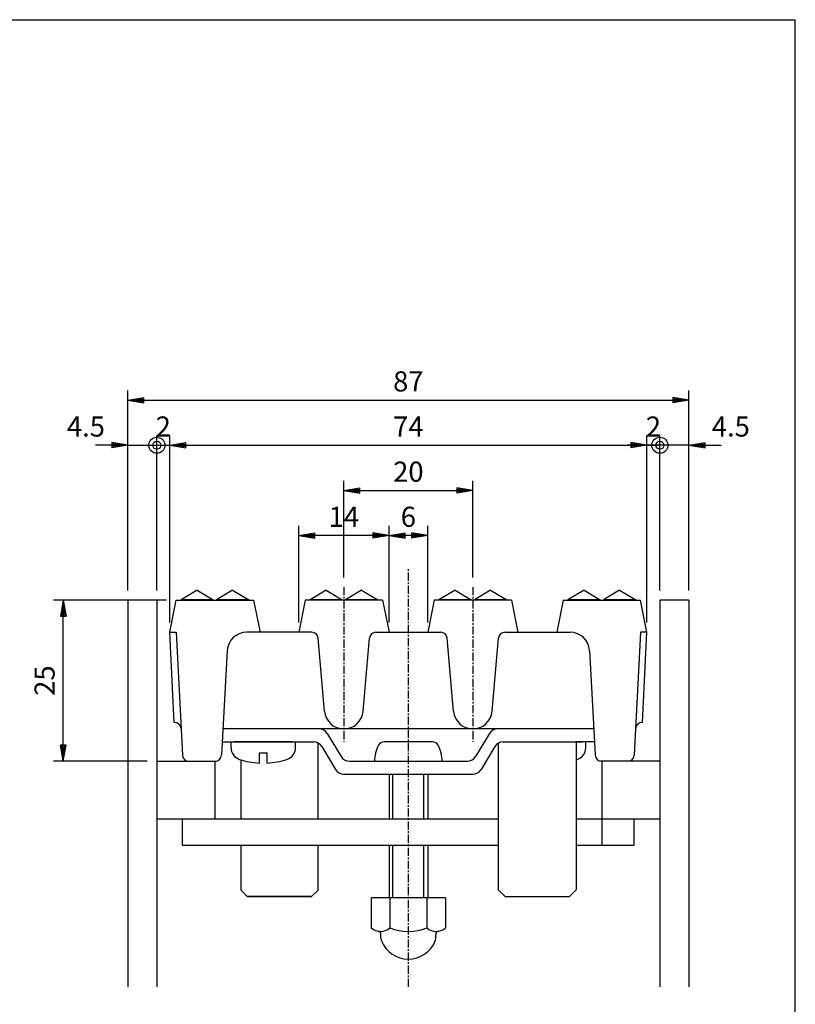
# Model space of a CAD drawing. Extents: x 25 to 1925, y 50 to 1400.
# Drawn here: x 1324 to 1925, y 636 to 1400 of the extents above; entities that cross this region are included whole.
import ezdxf

# ---------------------------------------------------------------- set-up
doc = ezdxf.new("R2010")
doc.units = 0
doc.header["$LTSCALE"] = 0.2
doc.linetypes.add('CENTER', pattern=[50.8, 31.75, -6.35, 6.35, -6.35])
doc.layers.get('0').update_dxf_attribs({"linetype": 'CONTINUOUS'})
doc.layers.get('DEFPOINTS').update_dxf_attribs({"linetype": 'CONTINUOUS'})
for name, color, linetype in [('LAY-11', 7, 'CONTINUOUS'), ('LAY-21', 7, 'CONTINUOUS'), ('LAY-255', 7, 'CONTINUOUS')]:
    doc.layers.add(name, color=color, linetype=linetype)
doc.styles.add('EXCADDIM1', font='simplex', dxfattribs={"width": 0.84, "bigfont": 'bigfont'})
doc.styles.get("Standard").update_dxf_attribs({"font": 'simplex', "bigfont": 'bigfont'})
doc.dimstyles.new('ISO-25', dxfattribs={"dimtxt": 2.5, "dimasz": 2.5, "dimexe": 1.25, "dimexo": 0.625, "dimtad": 1, "dimtxsty": 'STANDARD', "dimcen": 2.5, "dimazin": 3, "dimtfac": 1, "dimtmove": 0, "dimatfit": 3})

# ---------------------------------------------------------------- blocks, each defined once
blk = doc.blocks.new('EX_BNORM')
at = {"color": 0, "linetype": 'CONTINUOUS'}
for p, q in [((0, 0), (-1, 0.167)), ((-1, 0.167), (-1, -0.167)), ((0, 0), (-1, 0.083)), ((0, 0), (-1, 0)), ((0, 0), (-1, -0.167)), ((0, 0), (-1, -0.083))]:
    blk.add_line(p, q, dxfattribs=at)
blk = doc.blocks.new('*D37')
at = {"layer": 'DEFPOINTS', "color": 0}
for p in [(1357.5, 950), (1445, 950), (1430, 825)]:
    blk.add_point(p, dxfattribs=at)
at = {"layer": 'LAY-21', "color": 4, "linetype": 'CONTINUOUS'}
for p, q in [((1437.5, 950), (1350, 950)), ((1357.5, 837.5), (1357.5, 937.5)), ((1422.5, 825), (1350, 825))]:
    blk.add_line(p, q, dxfattribs=at)
at = {"layer": 'LAY-21', "color": 4, "xscale": 12.5, "yscale": 12.5, "zscale": 12.5}
for p, rotation in [((1357.5, 950), 90), ((1357.5, 825), 270)]:
    blk.add_blockref('EX_BNORM', p, dxfattribs=dict(at, rotation=rotation))
at = {"layer": 'LAY-21', "color": 7, "insert": (1345, 887.5), "char_height": 15.591, "attachment_point": 5, "rotation": 90, "style": 'EXCADDIM1'}
blk.add_mtext('25', dxfattribs=at)
blk = doc.blocks.new('*D38')
at = {"layer": 'DEFPOINTS', "color": 0}
for p in [(1610, 1000), (1610, 1000), (1640, 925)]:
    blk.add_point(p, dxfattribs=at)
at = {"layer": 'LAY-21', "color": 4, "linetype": 'CONTINUOUS'}
for p, q in [((1640, 932.5), (1640, 1007.5)), ((1627.5, 1000), (1622.5, 1000))]:
    blk.add_line(p, q, dxfattribs=at)
at = {"layer": 'LAY-21', "color": 4, "xscale": 12.5, "yscale": 12.5, "zscale": 12.5, "rotation": 180}
blk.add_blockref('EX_BNORM', (1610, 1000), dxfattribs=at)
at = {"layer": 'LAY-21', "color": 4, "xscale": 12.5, "yscale": 12.5, "zscale": 12.5}
blk.add_blockref('EX_BNORM', (1640, 1000), dxfattribs=at)
at = {"layer": 'LAY-21', "color": 7, "insert": (1625, 1012.5), "char_height": 15.59, "attachment_point": 5, "style": 'EXCADDIM1'}
blk.add_mtext('6', dxfattribs=at)
blk = doc.blocks.new('*D39')
at = {"layer": 'DEFPOINTS', "color": 0}
for p in [(1540, 1000), (1540, 925), (1610, 925)]:
    blk.add_point(p, dxfattribs=at)
at = {"layer": 'LAY-21', "color": 4, "linetype": 'CONTINUOUS'}
for p, q in [((1540, 932.5), (1540, 1007.5)), ((1610, 932.5), (1610, 1007.5)), ((1597.5, 1000), (1552.5, 1000))]:
    blk.add_line(p, q, dxfattribs=at)
at = {"layer": 'LAY-21', "color": 4, "xscale": 12.5, "yscale": 12.5, "zscale": 12.5, "rotation": 180}
blk.add_blockref('EX_BNORM', (1540, 1000), dxfattribs=at)
at = {"layer": 'LAY-21', "color": 4, "xscale": 12.5, "yscale": 12.5, "zscale": 12.5}
blk.add_blockref('EX_BNORM', (1610, 1000), dxfattribs=at)
at = {"layer": 'LAY-21', "color": 7, "insert": (1575, 1012.5), "char_height": 15.591, "attachment_point": 5, "style": 'EXCADDIM1'}
blk.add_mtext('14', dxfattribs=at)
blk = doc.blocks.new('*D40')
at = {"layer": 'DEFPOINTS', "color": 0}
for p in [(1675, 1035), (1575, 960), (1675, 960)]:
    blk.add_point(p, dxfattribs=at)
at = {"layer": 'LAY-21', "color": 4, "linetype": 'CONTINUOUS'}
for p, q in [((1575, 967.5), (1575, 1042.5)), ((1675, 967.5), (1675, 1042.5)), ((1587.5, 1035), (1662.5, 1035))]:
    blk.add_line(p, q, dxfattribs=at)
at = {"layer": 'LAY-21', "color": 4, "xscale": 12.5, "yscale": 12.5, "zscale": 12.5, "rotation": 180}
blk.add_blockref('EX_BNORM', (1575, 1035), dxfattribs=at)
at = {"layer": 'LAY-21', "color": 4, "xscale": 12.5, "yscale": 12.5, "zscale": 12.5}
blk.add_blockref('EX_BNORM', (1675, 1035), dxfattribs=at)
at = {"layer": 'LAY-21', "color": 7, "insert": (1625, 1047.5), "char_height": 15.591, "attachment_point": 5, "style": 'EXCADDIM1'}
blk.add_mtext('20', dxfattribs=at)
blk = doc.blocks.new('EX_BCIR')
at = {"color": 0, "linetype": 'CONTINUOUS'}
blk.add_line((0, 0), (-1, 0), dxfattribs=at)
for radius in [0.5, 0.25]:
    blk.add_circle((0, 0), radius, dxfattribs=at)
blk = doc.blocks.new('*D41')
at = {"layer": 'DEFPOINTS', "color": 0}
for p in [(1820, 1070), (1842.5, 1070), (1820, 950)]:
    blk.add_point(p, dxfattribs=at)
at = {"layer": 'LAY-21', "color": 4, "linetype": 'CONTINUOUS'}
for p, q in [((1820, 957.5), (1820, 1077.5)), ((1807.5, 1070), (1795, 1070)), ((1842.5, 1070), (1820, 1070)), ((1855, 1070), (1867.5, 1070))]:
    blk.add_line(p, q, dxfattribs=at)
at = {"layer": 'LAY-21', "color": 4, "xscale": 12.5, "yscale": 12.5, "zscale": 12.5}
blk.add_blockref('EX_BCIR', (1820, 1070), dxfattribs=at)
at = {"layer": 'LAY-21', "color": 4, "xscale": 12.5, "yscale": 12.5, "zscale": 12.5, "rotation": 180}
blk.add_blockref('EX_BNORM', (1842.5, 1070), dxfattribs=at)
at = {"layer": 'LAY-21', "color": 7, "insert": (1875, 1082.5), "char_height": 15.591, "attachment_point": 5, "style": 'EXCADDIM1'}
blk.add_mtext('4.5', dxfattribs=at)
blk = doc.blocks.new('*D42')
at = {"layer": 'DEFPOINTS', "color": 0}
for p in [(1810, 1070), (1820, 1070), (1820, 1070)]:
    blk.add_point(p, dxfattribs=at)
at = {"layer": 'LAY-21', "color": 4, "linetype": 'CONTINUOUS'}
blk.add_line((1810, 1070), (1820, 1070), dxfattribs=at)
at = {"layer": 'LAY-21', "color": 7, "insert": (1815, 1082.5), "char_height": 15.59, "attachment_point": 5, "style": 'EXCADDIM1'}
blk.add_mtext('2', dxfattribs=at)
blk = doc.blocks.new('EX_NONE')
at = {"color": 0, "linetype": 'CONTINUOUS'}
blk.add_line((0, 0), (-1, 0), dxfattribs=at)
blk = doc.blocks.new('*D43')
at = {"layer": 'DEFPOINTS', "color": 0}
for p in [(1842.5, 1105), (1407.5, 950), (1842.5, 950)]:
    blk.add_point(p, dxfattribs=at)
at = {"layer": 'LAY-21', "color": 4, "linetype": 'CONTINUOUS'}
for p, q in [((1407.5, 957.5), (1407.5, 1112.5)), ((1842.5, 957.5), (1842.5, 1112.5)), ((1420, 1105), (1830, 1105))]:
    blk.add_line(p, q, dxfattribs=at)
at = {"layer": 'LAY-21', "color": 4, "xscale": 12.5, "yscale": 12.5, "zscale": 12.5, "rotation": 180}
blk.add_blockref('EX_BNORM', (1407.5, 1105), dxfattribs=at)
at = {"layer": 'LAY-21', "color": 4, "xscale": 12.5, "yscale": 12.5, "zscale": 12.5}
blk.add_blockref('EX_BNORM', (1842.5, 1105), dxfattribs=at)
at = {"layer": 'LAY-21', "color": 7, "insert": (1625, 1117.5), "char_height": 15.591, "attachment_point": 5, "style": 'EXCADDIM1'}
blk.add_mtext('87', dxfattribs=at)
blk = doc.blocks.new('*D44')
at = {"layer": 'DEFPOINTS', "color": 0}
for p in [(1810, 1070), (1439.99, 925), (1810, 925)]:
    blk.add_point(p, dxfattribs=at)
at = {"layer": 'LAY-21', "color": 4, "linetype": 'CONTINUOUS'}
for p, q in [((1439.99, 932.5), (1439.99, 1077.5)), ((1810, 932.5), (1810, 1077.5)), ((1452.49, 1070), (1797.5, 1070))]:
    blk.add_line(p, q, dxfattribs=at)
at = {"layer": 'LAY-21', "color": 4, "xscale": 12.5, "yscale": 12.5, "zscale": 12.5, "rotation": 180}
blk.add_blockref('EX_BNORM', (1439.99, 1070), dxfattribs=at)
at = {"layer": 'LAY-21', "color": 4, "xscale": 12.5, "yscale": 12.5, "zscale": 12.5}
blk.add_blockref('EX_BNORM', (1810, 1070), dxfattribs=at)
at = {"layer": 'LAY-21', "color": 7, "insert": (1624.99, 1082.5), "char_height": 15.591, "attachment_point": 5, "style": 'EXCADDIM1'}
blk.add_mtext('74', dxfattribs=at)
blk = doc.blocks.new('*D45')
at = {"layer": 'DEFPOINTS', "color": 0}
for p in [(1430, 1070), (1439.99, 1070), (1439.99, 1070)]:
    blk.add_point(p, dxfattribs=at)
at = {"layer": 'LAY-21', "color": 4, "linetype": 'CONTINUOUS'}
blk.add_line((1430, 1070), (1439.99, 1070), dxfattribs=at)
at = {"layer": 'LAY-21', "color": 7, "insert": (1434.99, 1082.5), "char_height": 15.59, "attachment_point": 5, "style": 'EXCADDIM1'}
blk.add_mtext('2', dxfattribs=at)
blk = doc.blocks.new('*D46')
at = {"layer": 'DEFPOINTS', "color": 0}
for p in [(1407.5, 1070), (1430, 1070), (1430, 950)]:
    blk.add_point(p, dxfattribs=at)
at = {"layer": 'LAY-21', "color": 4, "linetype": 'CONTINUOUS'}
for p, q in [((1430, 957.5), (1430, 1077.5)), ((1395, 1070), (1382.5, 1070)), ((1407.5, 1070), (1430, 1070)), ((1442.5, 1070), (1455, 1070))]:
    blk.add_line(p, q, dxfattribs=at)
at = {"layer": 'LAY-21', "color": 4, "xscale": 12.5, "yscale": 12.5, "zscale": 12.5}
blk.add_blockref('EX_BNORM', (1407.5, 1070), dxfattribs=at)
at = {"layer": 'LAY-21', "color": 4, "xscale": 12.5, "yscale": 12.5, "zscale": 12.5, "rotation": 180}
blk.add_blockref('EX_BCIR', (1430, 1070), dxfattribs=at)
at = {"layer": 'LAY-21', "color": 7, "insert": (1375, 1082.5), "char_height": 15.591, "attachment_point": 5, "style": 'EXCADDIM1'}
blk.add_mtext('4.5', dxfattribs=at)

msp = doc.modelspace()

# ---------------------------------------------------------------- linework, layer by layer
at = {"layer": 'LAY-11', "color": 4, "linetype": 'CENTER'}
for p, q in [((1625, 650), (1625, 975)), ((1574.99354, 960.00028), (1574.99354, 840.00028)), ((1674.99354, 960.00028), (1674.99354, 840.00028))]:
    msp.add_line(p, q, dxfattribs=at)
at = {"layer": 'LAY-11', "color": 4, "linetype": 'CONTINUOUS'}
for p, q in [((1461.25, 957.70028), (1448.75, 950.20028)), ((1461.25, 957.70028), (1473.75, 950.20028)), ((1488.75, 957.70028), (1476.25, 950.20028)), ((1488.75, 957.70028), (1501.25, 950.20028)), ((1561.25, 957.70028), (1548.75, 950.20028)), ((1561.25, 957.70028), (1573.75, 950.20028)), ((1588.75, 957.70028), (1576.25, 950.20028)), ((1588.75, 957.70028), (1601.25, 950.20028)), ((1661.25, 957.70028), (1648.75, 950.20028)), ((1661.25, 957.70028), (1673.75, 950.20028)), ((1688.75, 957.70028), (1676.25, 950.20028)), ((1688.75, 957.70028), (1701.25, 950.20028)), ((1761.25, 957.70028), (1748.75, 950.20028)), ((1761.25, 957.70028), (1773.75, 950.20028)), ((1788.75, 957.70028), (1776.25, 950.20028)), ((1788.75, 957.70028), (1801.25, 950.20028)), ((1448.75, 950.20028), (1448.75, 950.00028)), ((1473.75, 950.20028), (1448.75, 950.20028)), ((1473.75, 950.20028), (1473.75, 950.00028)), ((1501.25, 950.20028), (1476.25, 950.20028)), ((1476.25, 950.20028), (1476.25, 950.00028)), ((1501.25, 950.20028), (1501.25, 950.00028)), ((1548.75, 950.20028), (1548.75, 950.00028)), ((1573.75, 950.20028), (1548.75, 950.20028)), ((1573.75, 950.20028), (1573.75, 950.00028)), ((1601.25, 950.20028), (1576.25, 950.20028)), ((1576.25, 950.20028), (1576.25, 950.00028)), ((1601.25, 950.20028), (1601.25, 950.00028)), ((1648.75, 950.20028), (1648.75, 950.00028)), ((1673.75, 950.20028), (1648.75, 950.20028)), ((1673.75, 950.20028), (1673.75, 950.00028)), ((1701.25, 950.20028), (1676.25, 950.20028)), ((1676.25, 950.20028), (1676.25, 950.00028)), ((1701.25, 950.20028), (1701.25, 950.00028)), ((1748.75, 950.20028), (1748.75, 950.00028)), ((1773.75, 950.20028), (1748.75, 950.20028)), ((1773.75, 950.20028), (1773.75, 950.00028)), ((1801.25, 950.20028), (1776.25, 950.20028)), ((1776.25, 950.20028), (1776.25, 950.00028)), ((1801.25, 950.20028), (1801.25, 950.00028)), ((1612.99354, 780), (1612.99354, 815.01443)), ((1636.99354, 780), (1636.99354, 815.01443)), ((1612.99354, 719.01443), (1612.99354, 760.01443)), ((1636.99354, 719.01443), (1636.99354, 760.01443))]:
    msp.add_line(p, q, dxfattribs=at)
at = {"layer": 'LAY-11', "color": 7, "linetype": 'CONTINUOUS'}
for p, q in [((1430, 950), (1407.5, 950)), ((1407.5, 950), (1407.5, 650)), ((1430, 950), (1430, 650)), ((1439.98708, 924.99972), (1444.98708, 950)), ((1444.98708, 950), (1504.98708, 950)), ((1504.98708, 950), (1509.99354, 925)), ((1544.99354, 950), (1539.99354, 925)), ((1604.99354, 950), (1544.99354, 950)), ((1604.99354, 950), (1609.99354, 925)), ((1644.99354, 950), (1639.99354, 925)), ((1704.99354, 950), (1644.99354, 950)), ((1704.99354, 950), (1709.99354, 925)), ((1745, 950), (1739.99354, 925)), ((1745, 950), (1805, 950)), ((1810, 924.99972), (1805, 950)), ((1842.5, 950), (1820, 950)), ((1820, 950), (1820, 650)), ((1842.5, 950), (1842.5, 650)), ((1443.55089, 854.98674), (1439.98708, 924.99972)), ((1439.99354, 925), (1444.99354, 925)), ((1439.99354, 925), (1444.99354, 925)), ((1444.99354, 925), (1449.84218, 829.74586)), ((1550.10527, 925), (1499.52109, 925)), ((1599.88181, 925), (1650.10527, 925)), ((1699.88181, 925), (1750.46599, 925)), ((1804.99354, 925), (1800.14963, 829.83879)), ((1809.99354, 925), (1804.99354, 925)), ((1806.43619, 854.98674), (1810, 924.99972)), ((1560.05062, 863.69266), (1555.08624, 920.43578)), ((1589.93646, 863.69266), (1594.90084, 920.43578)), ((1660.05062, 863.69266), (1655.08624, 920.43578)), ((1689.93646, 863.69266), (1694.90084, 920.43578)), ((1484.54312, 910.81268), (1480.14963, 829.83879)), ((1765.44396, 910.81268), (1769.83745, 829.83879)), ((1442.249, 860), (1442.08771, 860)), ((1801.69137, 860), (1801.6849, 860)), ((1768.74276, 850.01443), (1481.24432, 850.01443)), ((1480.70174, 840.01443), (1551.50069, 840.01443)), ((1487.49354, 835.45197), (1487.49354, 840.01443)), ((1534.99354, 840.01443), (1489.99354, 840.01443)), ((1537.49354, 835.45197), (1537.49354, 840.01443)), ((1562.17831, 846.37315), (1572.80877, 828.65571)), ((1643.74354, 840.01443), (1606.24354, 840.01443)), ((1687.80877, 846.37315), (1677.17831, 828.65571)), ((1698.4864, 840.01443), (1759.99354, 840.01443)), ((1769.28534, 840.01443), (1754.99354, 840.01443)), ((1754.99354, 840.01443), (1754.99354, 725.16103)), ((1762.49354, 835.45197), (1762.49354, 840.01443)), ((1554.99354, 780), (1554.99354, 839.15144)), ((1557.93188, 836.37315), (1568.56234, 818.65571)), ((1692.0552, 836.37315), (1681.42474, 818.65571)), ((1694.99354, 725.10692), (1694.99354, 839.15144)), ((1429.98708, 825), (1475.98708, 825)), ((1474.98708, 825), (1474.98708, 780)), ((1494.99354, 826.34977), (1494.99354, 780)), ((1509.49354, 823.58948), (1509.49354, 831.51443)), ((1509.49354, 831.51443), (1515.49354, 831.51443)), ((1515.49354, 823.58948), (1515.49354, 831.51443)), ((1579.23997, 825.01443), (1609.99354, 825.01443)), ((1598.74354, 825.01443), (1651.24354, 825.01443)), ((1639.99354, 825.01443), (1670.74711, 825.01443)), ((1820, 825), (1774, 825)), ((1775, 825), (1775, 780)), ((1574.99354, 815.01443), (1674.99354, 815.01443)), ((1609.99354, 815.01443), (1609.99354, 780)), ((1639.99354, 815.01443), (1639.99354, 780)), ((1694.99354, 780), (1429.98708, 780)), ((1444.99354, 780.01443), (1444.99354, 780)), ((1449.99354, 760.01443), (1449.99354, 780.01443)), ((1820, 780), (1754.99354, 780)), ((1775, 780), (1775, 760.01443)), ((1799.99354, 760.01443), (1799.99354, 780.01443)), ((1804.99354, 780.01443), (1804.99354, 780)), ((1449.99354, 760.01443), (1694.99354, 760.01443)), ((1494.99354, 760.01443), (1494.99354, 725.16103)), ((1554.99354, 725.10692), (1554.99354, 760.01443)), ((1609.99354, 760.01443), (1609.99354, 719.01443)), ((1639.99354, 760.01443), (1639.99354, 719.01443)), ((1754.99354, 760.01443), (1799.99354, 760.01443)), ((1500.14014, 720.01443), (1494.99354, 725.16103)), ((1500.14014, 720.01443), (1494.99354, 725.16103)), ((1500.14014, 720.01443), (1549.90105, 720.01443)), ((1549.90105, 720.01443), (1500.14014, 720.01443)), ((1500.14014, 720.01443), (1549.90105, 720.01443)), ((1554.99354, 725.10692), (1549.90105, 720.01443)), ((1554.99354, 725.10692), (1549.90105, 720.01443)), ((1596.24354, 719.01443), (1596.24354, 695.87443)), ((1653.74354, 719.01443), (1596.24354, 719.01443)), ((1610.6773, 719.01443), (1610.6773, 695.87443)), ((1639.30978, 719.01443), (1639.30978, 695.87443)), ((1653.74354, 719.01443), (1653.74354, 695.87443)), ((1694.99354, 725.10692), (1700.08603, 720.01443)), ((1700.08603, 720.01443), (1749.84694, 720.01443)), ((1749.84694, 720.01443), (1754.99354, 725.16103)), ((1603.74354, 693.01443), (1603.74354, 693.01823)), ((1603.74354, 687.51924), (1603.74354, 690.70432)), ((1646.24354, 693.01443), (1646.24354, 693.01823)), ((1646.24354, 687.51924), (1646.24354, 690.70432))]:
    msp.add_line(p, q, dxfattribs=at)
for centre, radius, start, end in [((1499.52109, 910), 15, 90, 176.89428196), ((1550.10527, 920), 5, 5, 90), ((1599.88181, 920), 5, 90, 175), ((1650.10527, 920), 5, 5, 90), ((1699.88181, 920), 5, 90, 175), ((1750.46599, 910), 15, 3.10571804, 90), ((1574.99354, 865), 15, 185, 355), ((1674.99354, 865), 15, 185, 355), ((1443.80507, 849.99321), 5, 2.91396331, 92.91396331), ((1555.74711, 842.51443), 7.5, 30.96375653, 90), ((1694.23997, 842.51443), 7.5, 90, 149.03624347), ((1806.18201, 849.99321), 5, 87.08603669, 177.08603669), ((1551.50069, 832.51443), 7.5, 30.96375653, 90), ((1606.24354, 835.01443), 5, 90, 151.92751306), ((1643.74354, 835.01443), 5, 28.07248694, 90), ((1698.4864, 832.51443), 7.5, 90, 149.03624347), ((1496.99354, 835.45197), 9.5, 180, 252.1256432), ((1527.99354, 835.45197), 9.5, 287.8743568, 0), ((1624.99354, 825.01443), 26.25, 151.92751306, 180), ((1624.99354, 825.01443), 26.25, 0, 28.07248694), ((1752.99354, 835.45197), 9.5, 287.8743568, 0), ((1454.83485, 830), 5, 181.84761027, 270), ((1475.15223, 830), 5, 270, 358.15238973), ((1512.49354, 883.51443), 60, 252.1256432, 267.13401602), ((1512.49354, 883.51443), 60, 272.86598398, 287.8743568), ((1579.23997, 832.51443), 7.5, 210.96375653, 270), ((1670.74711, 832.51443), 7.5, 270, 329.03624347), ((1737.49354, 883.51443), 60, 286.9577633, 287.8743568), ((1774.83485, 830), 5, 181.84761027, 270), ((1795.15223, 830), 5, 270, 358.15238973), ((1574.99354, 822.51443), 7.5, 210.96375653, 270), ((1674.99354, 822.51443), 7.5, 270, 329.03624347), ((1603.46042, 703.54991), 10.53548, 226.76382528, 313.23617472), ((1624.99354, 730.27569), 37.26126, 247.40513923, 292.59486077), ((1646.52666, 703.54991), 10.53548, 226.76382528, 313.23617472), ((1601.24354, 690.70432), 2.5, 0, 80.20840247), ((1608.74354, 687.51924), 5, 180, 201.7867893), ((1641.24354, 687.51924), 5, 338.2132107, 0), ((1648.74354, 690.70432), 2.5, 99.79159753, 180), ((1624.99354, 694.01443), 22.5, 201.7867893, 338.2132107)]:
    msp.add_arc(centre, radius, start, end, dxfattribs=at)
at = {"layer": 'LAY-255', "color": 7, "linetype": 'CONTINUOUS'}
for p in [(25, 1400), (1925, 50)]:
    msp.add_line(p, (1925, 1400), dxfattribs=at)

# ---------------------------------------------------------------- dimensions: what is measured, and where the dimension line sits
at = {"layer": 'LAY-21', "color": 4, "linetype": 'CONTINUOUS'}
for base, p1, p2, override, picture, middle in [((1842.5, 1105), (1407.5, 950), (1842.5, 950), {"dimtxt": 15.590552, "dimasz": 12.5, "dimexe": 7.5, "dimexo": 7.5, "dimgap": 0, "dimtad": 1, "dimjust": 0, "dimtih": 0, "dimtoh": 0, "dimdec": 1, "dimlfac": 0.2, "dimzin": 8, "dimlunit": 2, "dimtxsty": 'EXCADDIM1', "dimblk1": 'EX_BNORM', "dimblk2": 'EX_BNORM', "dimsah": 1, "dimse1": 0, "dimse2": 0, "dimclrd": 4, "dimclre": 4, "dimclrt": 7, "dimtmove": 2}, '*D43', (1625, 1117.5)), ((1430, 1070), (1407.5, 1070), (1430, 950), {"dimtxt": 15.590552, "dimasz": 12.5, "dimexe": 7.5, "dimexo": 7.5, "dimgap": 0, "dimtad": 1, "dimjust": 1, "dimtih": 0, "dimtoh": 0, "dimdec": 1, "dimlfac": 0.2, "dimzin": 8, "dimlunit": 2, "dimtxsty": 'EXCADDIM1', "dimblk1": 'EX_BNORM', "dimblk2": 'EX_BCIR', "dimsah": 1, "dimse1": 1, "dimse2": 0, "dimclrd": 4, "dimclre": 4, "dimclrt": 7, "dimtmove": 2}, '*D46', (1375, 1082.5)), ((1439.98708, 1070), (1430, 1070), (1439.98708, 1070), {"dimtxt": 15.590552, "dimasz": 0, "dimexe": 0, "dimexo": 0, "dimgap": 0, "dimtad": 1, "dimjust": 0, "dimtih": 0, "dimtoh": 0, "dimdec": 1, "dimlfac": 0.2, "dimzin": 8, "dimlunit": 2, "dimtxsty": 'EXCADDIM1', "dimblk1": 'EX_NONE', "dimblk2": 'EX_NONE', "dimsah": 1, "dimse1": 1, "dimse2": 1, "dimclrd": 4, "dimclre": 4, "dimclrt": 7, "dimtmove": 2}, '*D45', (1434.99354, 1082.5)), ((1810, 1070), (1439.98708, 924.99972), (1810, 924.99972), {"dimtxt": 15.590552, "dimasz": 12.5, "dimexe": 7.5, "dimexo": 7.5, "dimgap": 0, "dimtad": 1, "dimjust": 0, "dimtih": 0, "dimtoh": 0, "dimdec": 1, "dimlfac": 0.2, "dimzin": 8, "dimlunit": 2, "dimtxsty": 'EXCADDIM1', "dimblk1": 'EX_BNORM', "dimblk2": 'EX_BNORM', "dimsah": 1, "dimse1": 0, "dimse2": 0, "dimclrd": 4, "dimclre": 4, "dimclrt": 7, "dimtmove": 2}, '*D44', (1624.99354, 1082.5)), ((1820, 1070), (1842.5, 1070), (1820, 950), {"dimtxt": 15.590552, "dimasz": 12.5, "dimexe": 7.5, "dimexo": 7.5, "dimgap": 0, "dimtad": 1, "dimjust": 1, "dimtih": 0, "dimtoh": 0, "dimdec": 1, "dimlfac": 0.2, "dimzin": 8, "dimlunit": 2, "dimtxsty": 'EXCADDIM1', "dimblk1": 'EX_BNORM', "dimblk2": 'EX_BCIR', "dimsah": 1, "dimse1": 1, "dimse2": 0, "dimclrd": 4, "dimclre": 4, "dimclrt": 7, "dimtmove": 2}, '*D41', (1875, 1082.5)), ((1820, 1070), (1810, 1070), (1820, 1070), {"dimtxt": 15.590552, "dimasz": 0, "dimexe": 0, "dimexo": 0, "dimgap": 0, "dimtad": 1, "dimjust": 0, "dimtih": 0, "dimtoh": 0, "dimdec": 1, "dimlfac": 0.2, "dimzin": 8, "dimlunit": 2, "dimtxsty": 'EXCADDIM1', "dimblk1": 'EX_NONE', "dimblk2": 'EX_NONE', "dimsah": 1, "dimse1": 1, "dimse2": 1, "dimclrd": 4, "dimclre": 4, "dimclrt": 7, "dimtmove": 2}, '*D42', (1815, 1082.5)), ((1675, 1035), (1575, 960), (1675, 960), {"dimtxt": 15.590552, "dimasz": 12.5, "dimexe": 7.5, "dimexo": 7.5, "dimgap": 0, "dimtad": 1, "dimjust": 0, "dimtih": 0, "dimtoh": 0, "dimdec": 4, "dimlfac": 0.2, "dimzin": 8, "dimlunit": 2, "dimtxsty": 'EXCADDIM1', "dimblk1": 'EX_BNORM', "dimblk2": 'EX_BNORM', "dimsah": 1, "dimse1": 0, "dimse2": 0, "dimclrd": 4, "dimclre": 4, "dimclrt": 7, "dimtmove": 2}, '*D40', (1625, 1047.5)), ((1540, 1000), (1610, 925), (1540, 925), {"dimtxt": 15.590552, "dimasz": 12.5, "dimexe": 7.5, "dimexo": 7.5, "dimgap": 0, "dimtad": 1, "dimjust": 0, "dimtih": 0, "dimtoh": 0, "dimdec": 4, "dimlfac": 0.2, "dimzin": 8, "dimlunit": 2, "dimtxsty": 'EXCADDIM1', "dimblk1": 'EX_BNORM', "dimblk2": 'EX_BNORM', "dimsah": 1, "dimse1": 0, "dimse2": 0, "dimclrd": 4, "dimclre": 4, "dimclrt": 7, "dimtmove": 2}, '*D39', (1575, 1012.5)), ((1610, 1000), (1640, 925), (1610, 1000), {"dimtxt": 15.590552, "dimasz": 12.5, "dimexe": 7.5, "dimexo": 7.5, "dimgap": 0, "dimtad": 1, "dimjust": 0, "dimtih": 0, "dimtoh": 0, "dimdec": 4, "dimlfac": 0.2, "dimzin": 8, "dimlunit": 2, "dimtxsty": 'EXCADDIM1', "dimblk1": 'EX_BNORM', "dimblk2": 'EX_BNORM', "dimsah": 1, "dimse1": 0, "dimse2": 1, "dimclrd": 4, "dimclre": 4, "dimclrt": 7, "dimtmove": 2}, '*D38', (1625, 1012.5))]:
    dim = msp.add_linear_dim(base=base, p1=p1, p2=p2, dimstyle='ISO-25', override=override, dxfattribs=at)
    dim.commit()
    dim.dimension.update_dxf_attribs({"geometry": picture, "text_midpoint": middle, "dimtype": 160})
dim = msp.add_linear_dim(base=(1357.5, 950), p1=(1430, 825), p2=(1445, 950), angle=90, dimstyle='ISO-25', override={"dimtxt": 15.590552, "dimasz": 12.5, "dimexe": 7.5, "dimexo": 7.5, "dimgap": 0, "dimtad": 1, "dimjust": 0, "dimtih": 0, "dimtoh": 0, "dimdec": 4, "dimlfac": 0.2, "dimzin": 8, "dimlunit": 2, "dimtxsty": 'EXCADDIM1', "dimblk1": 'EX_BNORM', "dimblk2": 'EX_BNORM', "dimsah": 1, "dimse1": 0, "dimse2": 0, "dimclrd": 4, "dimclre": 4, "dimclrt": 7, "dimtmove": 2}, dxfattribs=at)
dim.commit()
dim.dimension.update_dxf_attribs({"geometry": '*D37', "text_midpoint": (1345, 887.5), "dimtype": 160})

doc.saveas('drawing.dxf')
